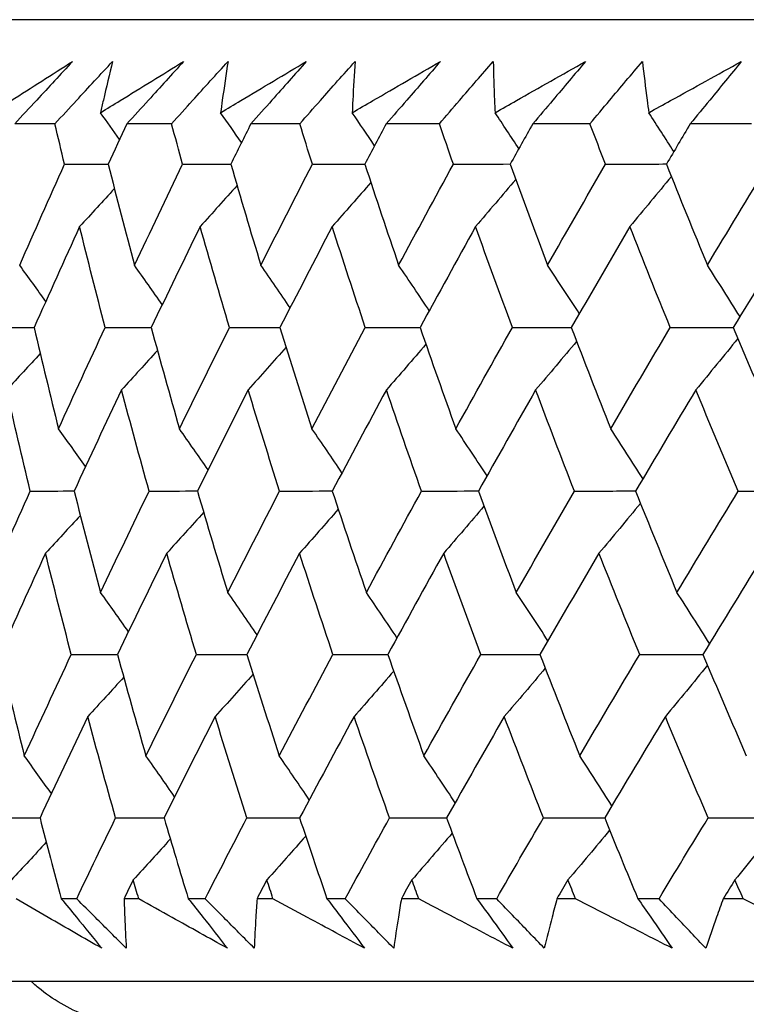
# Model space of a CAD drawing. Units: millimetres. Extents: x 32 to 1160, y 32 to 808.
# Drawn here: x 164 to 167, y 353 to 357 of the extents above; entities that cross this region are included whole.
import ezdxf

# ---------------------------------------------------------------- set-up
doc = ezdxf.new("R2010")
doc.units = ezdxf.units.MM
doc.header["$LTSCALE"] = 4
doc.layers.add('Visible (ISO)', color=7, linetype='Continuous', lineweight=25, true_color=0x00003f)

msp = doc.modelspace()

# ---------------------------------------------------------------- linework, layer by layer
at = {"layer": 'Visible (ISO)'}
for p, q in [((217.2228, 357.2834), (162.471, 357.2833)), ((164.1907, 356.8289), (164.015, 356.8289)), ((164.6995, 356.8288), (164.5048, 356.8288)), ((165.259, 356.8288), (165.0456, 356.8288)), ((165.868, 356.8288), (165.6364, 356.8288)), ((166.5252, 356.8288), (166.2759, 356.8288)), ((167.2295, 356.8288), (166.9629, 356.8288)), ((164.2854, 353.4446), (164.2177, 353.4446)), ((164.556, 353.4446), (164.4921, 353.4446)), ((164.8464, 353.4446), (164.7722, 353.4446)), ((165.142, 353.4446), (165.0723, 353.4446)), ((165.4577, 353.4446), (165.3773, 353.4446)), ((165.7778, 353.4446), (165.7025, 353.4446)), ((166.1182, 353.4446), (166.0316, 353.4446)), ((166.462, 353.4446), (166.3812, 353.4446)), ((166.8265, 353.4446), (166.7339, 353.4446)), ((167.1934, 353.4446), (167.1072, 353.4446)), ((217.6943, 353.0834), (161.9995, 353.0833))]:
    msp.add_line(p, q, dxfattribs=at)
for points, knots in [([(163.9169, 356.8773), (163.9444, 356.8949), (163.9719, 356.9126), (164.0882, 356.9871), (164.1774, 357.044), (164.267, 357.1009)], [0.02622084, 0.02622084, 0.02622084, 0.02622084, 0.03807244, 0.03807244, 0.07634748, 0.07634748, 0.07634748, 0.07634748]), ([(164.267, 357.1009), (164.2152, 357.0446), (164.1632, 356.9884), (164.0791, 356.8977), (164.0471, 356.8633), (164.015, 356.8289)], [0, 0, 0, 0, 0.02386536, 0.02386536, 0.03846834, 0.03846834, 0.03846834, 0.03846834]), ([(164.1907, 356.8289), (164.2219, 356.8627), (164.2531, 356.8966), (164.3368, 356.9873), (164.3894, 357.0441), (164.4421, 357.1009)], [0.00961505, 0.00961505, 0.00961505, 0.00961505, 0.0239943, 0.0239943, 0.0480834, 0.0480834, 0.0480834, 0.0480834]), ([(164.3896, 356.8773), (164.418, 356.8949), (164.4465, 356.9126), (164.5669, 356.9871), (164.6593, 357.044), (164.7519, 357.1009)], [0.02622084, 0.02622084, 0.02622084, 0.02622084, 0.03807244, 0.03807244, 0.07634748, 0.07634748, 0.07634748, 0.07634748]), ([(164.4421, 357.1009), (164.4281, 357.0445), (164.4147, 356.9881), (164.3977, 356.9136), (164.3936, 356.8954), (164.3896, 356.8773)], [0, 0, 0, 0, 0.03792732, 0.03792732, 0.05012663, 0.05012663, 0.05012663, 0.05012663]), ([(164.7519, 357.1009), (164.7011, 357.0446), (164.6501, 356.9884), (164.5676, 356.8977), (164.5363, 356.8633), (164.5048, 356.8288)], [0, 0, 0, 0, 0.02386536, 0.02386536, 0.03846834, 0.03846834, 0.03846834, 0.03846834]), ([(164.6995, 356.8288), (164.7301, 356.8627), (164.7607, 356.8966), (164.8427, 356.9873), (164.8943, 357.0441), (164.946, 357.1009)], [0.00961505, 0.00961505, 0.00961505, 0.00961505, 0.0239943, 0.0239943, 0.0480834, 0.0480834, 0.0480834, 0.0480834]), ([(164.9136, 356.8773), (164.9429, 356.8949), (164.9723, 356.9125), (165.0966, 356.9871), (165.1918, 357.044), (165.2874, 357.1009)], [0.02622084, 0.02622084, 0.02622084, 0.02622084, 0.03807244, 0.03807244, 0.07634748, 0.07634748, 0.07634748, 0.07634748]), ([(164.946, 357.1009), (164.9371, 357.0445), (164.9287, 356.9881), (164.9184, 356.9136), (164.916, 356.8954), (164.9136, 356.8773)], [0, 0, 0, 0, 0.03792732, 0.03792732, 0.05012663, 0.05012663, 0.05012663, 0.05012663]), ([(165.2874, 357.1009), (165.2377, 357.0446), (165.1878, 356.9884), (165.1071, 356.8977), (165.0764, 356.8633), (165.0456, 356.8288)], [0, 0, 0, 0, 0.02386536, 0.02386536, 0.03846834, 0.03846834, 0.03846834, 0.03846834]), ([(165.259, 356.8288), (165.2888, 356.8627), (165.3187, 356.8966), (165.399, 356.9873), (165.4494, 357.0441), (165.5001, 357.1008)], [0.00961505, 0.00961505, 0.00961505, 0.00961505, 0.0239943, 0.0239943, 0.0480834, 0.0480834, 0.0480834, 0.0480834]), ([(165.4877, 356.8773), (165.5179, 356.8949), (165.5481, 356.9125), (165.6761, 356.9871), (165.774, 357.044), (165.8723, 357.1008)], [0.02622084, 0.02622084, 0.02622084, 0.02622084, 0.03807244, 0.03807244, 0.07634748, 0.07634748, 0.07634748, 0.07634748]), ([(165.5001, 357.1008), (165.4962, 357.0445), (165.4929, 356.9881), (165.4893, 356.9136), (165.4885, 356.8954), (165.4877, 356.8773)], [0, 0, 0, 0, 0.03792732, 0.03792732, 0.05012663, 0.05012663, 0.05012663, 0.05012663]), ([(165.8723, 357.1008), (165.8239, 357.0446), (165.7752, 356.9883), (165.6964, 356.8977), (165.6664, 356.8633), (165.6364, 356.8288)], [0, 0, 0, 0, 0.02386536, 0.02386536, 0.03846834, 0.03846834, 0.03846834, 0.03846834]), ([(165.868, 356.8288), (165.8971, 356.8627), (165.9262, 356.8966), (166.0045, 356.9873), (166.0537, 357.0441), (166.1032, 357.1008)], [0.00961505, 0.00961505, 0.00961505, 0.00961505, 0.0239943, 0.0239943, 0.0480834, 0.0480834, 0.0480834, 0.0480834]), ([(166.1032, 357.1008), (166.1044, 357.0445), (166.1062, 356.9881), (166.1093, 356.9136), (166.1101, 356.8954), (166.1109, 356.8773)], [0, 0, 0, 0, 0.03792732, 0.03792732, 0.05012663, 0.05012663, 0.05012663, 0.05012663]), ([(166.1109, 356.8773), (166.1419, 356.8949), (166.1729, 356.9125), (166.3042, 356.9871), (166.4047, 357.044), (166.5055, 357.1008)], [0.02622084, 0.02622084, 0.02622084, 0.02622084, 0.03807244, 0.03807244, 0.07634748, 0.07634748, 0.07634748, 0.07634748]), ([(166.5055, 357.1008), (166.4584, 357.0446), (166.411, 356.9883), (166.3344, 356.8977), (166.3052, 356.8632), (166.2759, 356.8288)], [0, 0, 0, 0, 0.02386536, 0.02386536, 0.03846834, 0.03846834, 0.03846834, 0.03846834]), ([(166.5252, 356.8288), (166.5535, 356.8627), (166.5819, 356.8966), (166.658, 356.9873), (166.7059, 357.0441), (166.7541, 357.1008)], [0.00961505, 0.00961505, 0.00961505, 0.00961505, 0.0239943, 0.0239943, 0.0480834, 0.0480834, 0.0480834, 0.0480834]), ([(166.7541, 357.1008), (166.7604, 357.0445), (166.7672, 356.9881), (166.777, 356.9136), (166.7795, 356.8954), (166.782, 356.8773)], [0, 0, 0, 0, 0.03792732, 0.03792732, 0.05012663, 0.05012663, 0.05012663, 0.05012663]), ([(166.782, 356.8773), (166.8137, 356.8949), (166.8454, 356.9125), (166.9798, 356.9871), (167.0826, 357.044), (167.1857, 357.1008)], [0.02622084, 0.02622084, 0.02622084, 0.02622084, 0.03807244, 0.03807244, 0.07634748, 0.07634748, 0.07634748, 0.07634748]), ([(167.1857, 357.1008), (167.14, 357.0446), (167.0941, 356.9883), (167.0196, 356.8977), (166.9913, 356.8632), (166.9629, 356.8288)], [0, 0, 0, 0, 0.02386536, 0.02386536, 0.03846834, 0.03846834, 0.03846834, 0.03846834]), ([(164.3946, 353.2281), (164.3166, 353.2729), (164.239, 353.3178), (164.1146, 353.39), (164.0677, 353.4173), (164.0209, 353.4446)], [0, 0, 0, 0, 0.0328629, 0.0328629, 0.0528173, 0.0528173, 0.0528173, 0.0528173]), ([(164.2177, 353.4446), (164.2399, 353.4176), (164.2621, 353.3905), (164.3212, 353.3183), (164.3579, 353.2732), (164.3946, 353.2281)], [0.00775439, 0.00775439, 0.00775439, 0.00775439, 0.01934989, 0.01934989, 0.03874454, 0.03874454, 0.03874454, 0.03874454]), ([(164.5017, 353.2281), (164.4567, 353.2729), (164.4117, 353.3178), (164.3397, 353.39), (164.3125, 353.4173), (164.2854, 353.4446)], [0, 0, 0, 0, 0.01928114, 0.01928114, 0.03099015, 0.03099015, 0.03099015, 0.03099015]), ([(164.4921, 353.4446), (164.4929, 353.4176), (164.4939, 353.3905), (164.4968, 353.3183), (164.4991, 353.2732), (164.5017, 353.2281)], [0.01319276, 0.01319276, 0.01319276, 0.01319276, 0.03295454, 0.03295454, 0.06601006, 0.06601006, 0.06601006, 0.06601006]), ([(164.9429, 353.2281), (164.8623, 353.2729), (164.7818, 353.3178), (164.653, 353.39), (164.6045, 353.4173), (164.556, 353.4446)], [0, 0, 0, 0, 0.0328629, 0.0328629, 0.0528173, 0.0528173, 0.0528173, 0.0528173]), ([(164.7722, 353.4446), (164.7937, 353.4176), (164.8151, 353.3905), (164.8721, 353.3183), (164.9076, 353.2732), (164.9429, 353.2281)], [0.00775439, 0.00775439, 0.00775439, 0.00775439, 0.01934989, 0.01934989, 0.03874454, 0.03874454, 0.03874454, 0.03874454]), ([(165.0604, 353.2281), (165.0158, 353.2729), (164.9713, 353.3178), (164.9001, 353.39), (164.8732, 353.4173), (164.8464, 353.4446)], [0, 0, 0, 0, 0.01928114, 0.01928114, 0.03099015, 0.03099015, 0.03099015, 0.03099015]), ([(165.0723, 353.4446), (165.0704, 353.4175), (165.0687, 353.3905), (165.0645, 353.3183), (165.0622, 353.2732), (165.0604, 353.2281)], [0.01319276, 0.01319276, 0.01319276, 0.01319276, 0.03295454, 0.03295454, 0.06601006, 0.06601006, 0.06601006, 0.06601006]), ([(165.5414, 353.2281), (165.4582, 353.2729), (165.3752, 353.3178), (165.2422, 353.39), (165.1921, 353.4173), (165.142, 353.4446)], [0, 0, 0, 0, 0.0328629, 0.0328629, 0.0528173, 0.0528173, 0.0528173, 0.0528173]), ([(165.3773, 353.4446), (165.3979, 353.4176), (165.4185, 353.3905), (165.4734, 353.3183), (165.5075, 353.2732), (165.5414, 353.2281)], [0.00775439, 0.00775439, 0.00775439, 0.00775439, 0.01934989, 0.01934989, 0.03874454, 0.03874454, 0.03874454, 0.03874454]), ([(165.6689, 353.2281), (165.6249, 353.2729), (165.581, 353.3178), (165.5107, 353.39), (165.4842, 353.4173), (165.4577, 353.4446)], [0, 0, 0, 0, 0.01928114, 0.01928114, 0.03099015, 0.03099015, 0.03099015, 0.03099015]), ([(165.7025, 353.4446), (165.6979, 353.4175), (165.6935, 353.3905), (165.682, 353.3183), (165.6753, 353.2732), (165.6689, 353.2281)], [0.01319276, 0.01319276, 0.01319276, 0.01319276, 0.03295454, 0.03295454, 0.06601006, 0.06601006, 0.06601006, 0.06601006]), ([(166.1889, 353.2281), (166.1033, 353.2729), (166.0178, 353.3178), (165.881, 353.39), (165.8293, 353.4173), (165.7778, 353.4446)], [0, 0, 0, 0, 0.0328629, 0.0328629, 0.0528173, 0.0528173, 0.0528173, 0.0528173]), ([(166.0316, 353.4446), (166.0514, 353.4176), (166.0711, 353.3905), (166.1237, 353.3183), (166.1564, 353.2732), (166.1889, 353.2281)], [0.00775439, 0.00775439, 0.00775439, 0.00775439, 0.01934989, 0.01934989, 0.03874454, 0.03874454, 0.03874454, 0.03874454]), ([(166.3261, 353.2281), (166.2828, 353.2729), (166.2396, 353.3178), (166.1704, 353.39), (166.1443, 353.4173), (166.1182, 353.4446)], [0, 0, 0, 0, 0.01928114, 0.01928114, 0.03099015, 0.03099015, 0.03099015, 0.03099015]), ([(166.3812, 353.4446), (166.374, 353.4175), (166.3669, 353.3905), (166.3482, 353.3183), (166.337, 353.2732), (166.3261, 353.2281)], [0.01319276, 0.01319276, 0.01319276, 0.01319276, 0.03295454, 0.03295454, 0.06601006, 0.06601006, 0.06601006, 0.06601006]), ([(166.884, 353.2281), (166.7961, 353.2729), (166.7085, 353.3178), (166.568, 353.39), (166.515, 353.4173), (166.462, 353.4446)], [0, 0, 0, 0, 0.0328629, 0.0328629, 0.0528173, 0.0528173, 0.0528173, 0.0528173]), ([(166.7339, 353.4446), (166.7528, 353.4175), (166.7716, 353.3905), (166.8218, 353.3183), (166.853, 353.2732), (166.884, 353.2281)], [0.00775439, 0.00775439, 0.00775439, 0.00775439, 0.01934989, 0.01934989, 0.03874454, 0.03874454, 0.03874454, 0.03874454]), ([(167.0307, 353.2281), (166.9881, 353.2729), (166.9457, 353.3178), (166.8777, 353.39), (166.8521, 353.4173), (166.8265, 353.4446)], [0, 0, 0, 0, 0.01928114, 0.01928114, 0.03099015, 0.03099015, 0.03099015, 0.03099015]), ([(167.1072, 353.4446), (167.0973, 353.4175), (167.0875, 353.3905), (167.0618, 353.3183), (167.0461, 353.2732), (167.0307, 353.2281)], [0.01319276, 0.01319276, 0.01319276, 0.01319276, 0.03295454, 0.03295454, 0.06601006, 0.06601006, 0.06601006, 0.06601006]), ([(167.6253, 353.2281), (167.5354, 353.2729), (167.4457, 353.3178), (167.3018, 353.39), (167.2476, 353.4173), (167.1934, 353.4446)], [0, 0, 0, 0, 0.0328629, 0.0328629, 0.0528173, 0.0528173, 0.0528173, 0.0528173]), ([(215.6067, 353.0833), (215.564, 353.0437), (215.5165, 353.009), (215.3967, 352.9413), (215.3201, 352.9129), (215.2033, 352.8899), (215.1634, 352.8853), (215.1202, 352.8837), (215.1158, 352.8836), (215.1101, 352.8835), (215.1085, 352.8834), (215.106, 352.8834), (215.1051, 352.8834), (215.1035, 352.8834), (215.1029, 352.8834), (215.1016, 352.8834), (215.101, 352.8834), (215.0996, 352.8834), (215.0992, 352.8834), (215.0979, 352.8833), (215.0977, 352.8833), (215.0964, 352.8833), (215.0956, 352.8833), (215.0903, 352.8833), (215.083, 352.8833), (215.0393, 352.8833), (214.9744, 352.8833), (214.5853, 352.8833), (213.994, 352.8833), (212.092, 352.8833), (210.6277, 352.8832), (207.0867, 352.8832), (204.9697, 352.8832), (200.3483, 352.8832), (197.7862, 352.8832), (192.5428, 352.8832), (189.7961, 352.8831), (184.4636, 352.8831), (181.8112, 352.8831), (176.9309, 352.8832), (174.6422, 352.8832), (170.7096, 352.8832), (169.0169, 352.8832), (166.4313, 352.8832), (165.5064, 352.8832), (164.8781, 352.8833), (164.7725, 352.8833), (164.6667, 352.8833), (164.6402, 352.8833), (164.6138, 352.8833), (164.6072, 352.8833), (164.6006, 352.8833), (164.599, 352.8833), (164.5969, 352.8833), (164.5985, 352.8833), (164.5939, 352.8833), (164.5935, 352.8833), (164.592, 352.8833), (164.5916, 352.8833), (164.5904, 352.8833), (164.5899, 352.8833), (164.5885, 352.8833), (164.5876, 352.8833), (164.5853, 352.8834), (164.5836, 352.8834), (164.5803, 352.8835), (164.5786, 352.8835), (164.5743, 352.8836), (164.5715, 352.8837), (164.5628, 352.884), (164.5569, 352.8843), (164.5331, 352.8858), (164.5152, 352.8875), (164.4438, 352.8971), (164.3908, 352.9101), (164.2647, 352.9561), (164.193, 352.9963), (164.1154, 353.0579), (164.101, 353.0703), (164.0871, 353.0832)], [0.179473, 0.179473, 0.179473, 0.179473, 0.196846, 0.196846, 0.220744, 0.220744, 0.232577, 0.232577, 0.23389, 0.23389, 0.234504, 0.234504, 0.235042, 0.235042, 0.235652, 0.235652, 0.236753, 0.236753, 0.239478, 0.239478, 0.247644, 0.247644, 0.272138, 0.272138, 0.345628, 0.345628, 0.566284, 0.566284, 1.233472, 1.233472, 2.04253, 2.04253, 2.846929, 2.846929, 3.651492, 3.651492, 4.456049, 4.456049, 5.260607, 5.260607, 6.065164, 6.065164, 6.869721, 6.869721, 7.67428, 7.67428, 7.905534, 7.905534, 8.022029, 8.022029, 8.080378, 8.080378, 8.109561, 8.109561, 8.131448, 8.131448, 8.13341, 8.13341, 8.134147, 8.134147, 8.134634, 8.134634, 8.135127, 8.135127, 8.135736, 8.135736, 8.136269, 8.136269, 8.13711, 8.13711, 8.138904, 8.138904, 8.144282, 8.144282, 8.160493, 8.160493, 8.184534, 8.184534, 8.190214, 8.190214, 8.190214, 8.190214])]:
    msp.add_open_spline(points, degree=3, knots=knots, dxfattribs=at)
for points in [[(164.4729, 356.7601), (164.4452, 356.7993), (164.4175, 356.8383), (164.3896, 356.8773)], [(165.0046, 356.7464), (164.9744, 356.7901), (164.944, 356.8338), (164.9136, 356.8773)], [(165.5857, 356.7331), (165.5532, 356.7813), (165.5205, 356.8293), (165.4877, 356.8773)], [(166.2149, 356.7201), (166.1804, 356.7726), (166.1458, 356.825), (166.1109, 356.8773)], [(166.8911, 356.7073), (166.8549, 356.7641), (166.8186, 356.8208), (166.782, 356.8773)], [(164.2323, 356.6525), (164.2183, 356.7112), (164.2044, 356.77), (164.1907, 356.8289)], [(164.5048, 356.8288), (164.4775, 356.77), (164.4502, 356.7112), (164.4231, 356.6525)], [(164.7478, 356.6525), (164.7316, 356.7112), (164.7155, 356.77), (164.6995, 356.8288)], [(165.0456, 356.8288), (165.0163, 356.77), (164.9871, 356.7112), (164.9581, 356.6524)], [(165.3139, 356.6524), (165.2955, 356.7112), (165.2771, 356.77), (165.259, 356.8288)], [(165.6364, 356.8288), (165.6052, 356.77), (165.5741, 356.7112), (165.5431, 356.6524)], [(165.9294, 356.6524), (165.9088, 356.7112), (165.8883, 356.77), (165.868, 356.8288)], [(166.2759, 356.8288), (166.2429, 356.77), (166.2099, 356.7112), (166.1771, 356.6524)], [(166.593, 356.6524), (166.5703, 356.7112), (166.5477, 356.77), (166.5252, 356.8288)], [(166.9629, 356.8288), (166.9281, 356.77), (166.8934, 356.7112), (166.8588, 356.6524)], [(164.0368, 356.2109), (164.1012, 356.358), (164.1664, 356.5052), (164.2323, 356.6525)], [(164.2323, 356.6525), (164.296, 356.6527), (164.3597, 356.6528), (164.4234, 356.653)], [(164.4231, 356.6525), (164.4603, 356.5052), (164.4984, 356.358), (164.5374, 356.2109)], [(164.5374, 356.2109), (164.6068, 356.358), (164.677, 356.5052), (164.7478, 356.6525)], [(164.7478, 356.6525), (164.818, 356.6527), (164.8882, 356.6529), (164.9584, 356.6531)], [(164.9581, 356.6524), (165.0008, 356.5052), (165.0444, 356.358), (165.089, 356.2109)], [(165.089, 356.2109), (165.1632, 356.358), (165.2382, 356.5052), (165.3139, 356.6524)], [(165.3139, 356.6524), (165.3904, 356.6527), (165.467, 356.6529), (165.5435, 356.6531)], [(165.5431, 356.6524), (165.5913, 356.5052), (165.6404, 356.358), (165.6904, 356.2109)], [(165.6904, 356.2109), (165.7693, 356.358), (165.849, 356.5052), (165.9294, 356.6524)], [(165.9294, 356.6524), (166.0121, 356.6527), (166.0948, 356.6529), (166.1775, 356.6532)], [(166.1771, 356.6524), (166.2307, 356.5052), (166.2851, 356.358), (166.3404, 356.2109)], [(166.3404, 356.2109), (166.4239, 356.358), (166.5081, 356.5052), (166.593, 356.6524)], [(166.593, 356.6524), (166.6818, 356.6527), (166.7705, 356.6529), (166.8593, 356.6532)], [(166.8588, 356.6524), (166.9176, 356.5052), (166.9773, 356.358), (167.0378, 356.2109)], [(167.0378, 356.2109), (167.1257, 356.358), (167.2143, 356.5052), (167.3035, 356.6524)], [(165.5693, 356.5728), (165.5133, 356.5082), (165.4569, 356.444), (165.4004, 356.38)], [(166.2015, 356.5858), (166.1432, 356.5169), (166.0847, 356.4483), (166.0259, 356.38)], [(166.8804, 356.5985), (166.8203, 356.5253), (166.7599, 356.4525), (166.6993, 356.38)], [(164.4503, 356.5457), (164.3998, 356.4903), (164.3492, 356.4351), (164.2983, 356.3801)], [(164.9852, 356.5594), (164.9317, 356.4994), (164.8781, 356.4396), (164.8242, 356.38)], [(164.2983, 356.3801), (164.2314, 356.2328), (164.1651, 356.0857), (164.0997, 355.9386)], [(164.4098, 355.9386), (164.3717, 356.0857), (164.3346, 356.2328), (164.2983, 356.3801)], [(164.8242, 356.38), (164.7523, 356.2328), (164.6811, 356.0857), (164.6106, 355.9386)], [(164.9523, 355.9386), (164.9087, 356.0857), (164.866, 356.2328), (164.8242, 356.38)], [(165.4004, 356.38), (165.3237, 356.2328), (165.2477, 356.0857), (165.1724, 355.9386)], [(165.5449, 355.9386), (165.4959, 356.0857), (165.4477, 356.2328), (165.4004, 356.38)], [(166.0259, 356.38), (165.9445, 356.2328), (165.8638, 356.0857), (165.7838, 355.9386)], [(166.1865, 355.9386), (166.1321, 356.0857), (166.0785, 356.2328), (166.0259, 356.38)], [(166.6993, 356.38), (166.6134, 356.2328), (166.5283, 356.0857), (166.4437, 355.9386)], [(166.8758, 355.9386), (166.8161, 356.0857), (166.7573, 356.2328), (166.6993, 356.38)], [(167.4193, 356.38), (167.3292, 356.2328), (167.2397, 356.0857), (167.1508, 355.9386)], [(164.1507, 356.0529), (164.1129, 356.1057), (164.075, 356.1584), (164.0368, 356.2109)], [(164.6588, 356.039), (164.6186, 356.0965), (164.5781, 356.1538), (164.5374, 356.2109)], [(165.2169, 356.0255), (165.1745, 356.0875), (165.1319, 356.1493), (165.089, 356.2109)], [(165.824, 356.0123), (165.7797, 356.0788), (165.7352, 356.145), (165.6904, 356.2109)], [(166.4788, 355.9995), (166.433, 356.0702), (166.3869, 356.1407), (166.3404, 356.2109)], [(167.18, 355.9868), (167.1329, 356.0618), (167.0855, 356.1365), (167.0378, 356.2109)], [(163.9185, 355.9386), (163.9789, 355.9388), (164.0394, 355.9389), (164.0999, 355.9391)], [(164.0997, 355.9386), (164.1342, 355.7912), (164.1697, 355.6439), (164.2061, 355.4967)], [(164.2061, 355.4967), (164.2732, 355.6439), (164.3411, 355.7912), (164.4098, 355.9386)], [(164.4098, 355.9386), (164.4768, 355.9388), (164.5438, 355.9389), (164.6108, 355.9391)], [(164.6106, 355.9386), (164.6508, 355.7912), (164.6919, 355.6439), (164.7338, 355.4966)], [(164.7338, 355.4966), (164.8059, 355.6439), (164.8787, 355.7912), (164.9523, 355.9386)], [(164.9523, 355.9386), (165.0257, 355.9388), (165.0992, 355.9389), (165.1726, 355.9391)], [(165.1724, 355.9386), (165.2181, 355.7912), (165.2647, 355.6439), (165.3121, 355.4966)], [(165.3121, 355.4966), (165.389, 355.6439), (165.4666, 355.7912), (165.5449, 355.9386)], [(165.5449, 355.9386), (165.6247, 355.9388), (165.7044, 355.939), (165.7841, 355.9392)], [(165.7838, 355.9386), (165.835, 355.7912), (165.887, 355.6439), (165.9398, 355.4966)], [(165.9398, 355.4966), (166.0214, 355.6439), (166.1036, 355.7912), (166.1865, 355.9386)], [(166.1865, 355.9386), (166.2724, 355.9388), (166.3582, 355.939), (166.4441, 355.9392)], [(166.4437, 355.9386), (166.5002, 355.7912), (166.5575, 355.6439), (166.6157, 355.4966)], [(166.6157, 355.4966), (166.7017, 355.6439), (166.7884, 355.7912), (166.8758, 355.9386)], [(166.8758, 355.9386), (166.9676, 355.9388), (167.0594, 355.939), (167.1512, 355.9392)], [(167.1508, 355.9386), (167.2125, 355.7912), (167.275, 355.6439), (167.3383, 355.4966)], [(166.4668, 355.8785), (166.4075, 355.8075), (166.348, 355.7369), (166.2882, 355.6666)], [(167.1707, 355.8911), (167.1098, 355.8159), (167.0486, 355.7411), (166.9871, 355.6666)], [(164.6379, 355.839), (164.5859, 355.7813), (164.5336, 355.7239), (164.4811, 355.6666)], [(165.1992, 355.8525), (165.1443, 355.7903), (165.0892, 355.7283), (165.0339, 355.6666)], [(165.8092, 355.8656), (165.752, 355.799), (165.6944, 355.7326), (165.6367, 355.6666)], [(164.1265, 355.8251), (164.0777, 355.7721), (164.0286, 355.7192), (163.9795, 355.6666)], [(164.083, 355.2248), (164.0476, 355.372), (164.0131, 355.5193), (163.9795, 355.6666)], [(164.4811, 355.6666), (164.4114, 355.5193), (164.3425, 355.372), (164.2743, 355.2248)], [(164.6015, 355.2248), (164.5605, 355.372), (164.5204, 355.5193), (164.4811, 355.6666)], [(165.0339, 355.6666), (164.9593, 355.5193), (164.8855, 355.372), (164.8123, 355.2248)], [(165.1709, 355.2247), (165.1244, 355.372), (165.0787, 355.5193), (165.0339, 355.6666)], [(165.6367, 355.6666), (165.5573, 355.5193), (165.4787, 355.372), (165.4008, 355.2247)], [(165.79, 355.2247), (165.738, 355.372), (165.6869, 355.5193), (165.6367, 355.6666)], [(166.2882, 355.6666), (166.2043, 355.5193), (166.121, 355.372), (166.0385, 355.2247)], [(166.4575, 355.2247), (166.4002, 355.372), (166.3438, 355.5192), (166.2882, 355.6666)], [(166.9871, 355.6666), (166.8988, 355.5192), (166.8111, 355.372), (166.7241, 355.2247)], [(167.1722, 355.2247), (167.1096, 355.372), (167.0479, 355.5192), (166.9871, 355.6666)], [(164.3239, 355.3316), (164.2849, 355.3868), (164.2456, 355.4418), (164.2061, 355.4967)], [(164.8587, 355.3179), (164.8173, 355.3777), (164.7757, 355.4373), (164.7338, 355.4966)], [(165.4431, 355.3046), (165.3997, 355.3689), (165.3561, 355.4329), (165.3121, 355.4966)], [(166.076, 355.2917), (166.0309, 355.3603), (165.9855, 355.4286), (165.9398, 355.4966)], [(166.7562, 355.2789), (166.7097, 355.3518), (166.6629, 355.4244), (166.6157, 355.4966)], [(163.8862, 354.7824), (163.951, 354.9298), (164.0166, 355.0772), (164.083, 355.2248)], [(164.083, 355.2248), (164.1468, 355.2249), (164.2106, 355.225), (164.2745, 355.2251)], [(164.2743, 355.2248), (164.3119, 355.0772), (164.3504, 354.9298), (164.3897, 354.7824)], [(164.3897, 354.7824), (164.4596, 354.9298), (164.5302, 355.0772), (164.6015, 355.2248)], [(164.6015, 355.2248), (164.6719, 355.2249), (164.7422, 355.225), (164.8125, 355.2251)], [(164.8123, 355.2248), (164.8555, 355.0772), (164.8996, 354.9298), (164.9445, 354.7824)], [(164.9445, 354.7824), (165.0193, 354.9298), (165.0947, 355.0772), (165.1709, 355.2247)], [(165.1709, 355.2247), (165.2476, 355.2249), (165.3243, 355.225), (165.401, 355.2252)], [(165.4008, 355.2247), (165.4494, 355.0772), (165.499, 354.9298), (165.5494, 354.7824)], [(165.5494, 354.7824), (165.6289, 354.9298), (165.7091, 355.0772), (165.79, 355.2247)], [(165.79, 355.2247), (165.8729, 355.2249), (165.9558, 355.225), (166.0387, 355.2252)], [(166.0385, 355.2247), (166.0925, 355.0772), (166.1475, 354.9298), (166.2033, 354.7824)], [(166.2033, 354.7824), (166.2874, 354.9298), (166.3721, 355.0772), (166.4575, 355.2247)], [(166.4575, 355.2247), (166.5465, 355.2249), (166.6354, 355.225), (166.7244, 355.2252)], [(166.7241, 355.2247), (166.7835, 355.0772), (166.8437, 354.9298), (166.9047, 354.7824)], [(166.9047, 354.7824), (166.9932, 354.9298), (167.0824, 355.0772), (167.1722, 355.2247)], [(167.1722, 355.2247), (167.267, 355.2249), (167.3618, 355.2251), (167.4566, 355.2252)], [(166.0628, 355.1584), (166.0045, 355.0897), (165.9458, 355.0213), (165.8869, 354.9532)], [(166.7457, 355.1711), (166.6855, 355.0981), (166.6251, 355.0255), (166.5643, 354.9532)], [(164.3015, 355.1185), (164.251, 355.0632), (164.2003, 355.0081), (164.1493, 354.9532)], [(164.8396, 355.1321), (164.786, 355.0722), (164.7322, 355.0126), (164.6782, 354.9532)], [(165.427, 355.1454), (165.3709, 355.0811), (165.3145, 355.017), (165.2578, 354.9532)], [(164.1493, 354.9532), (164.0819, 354.8057), (164.0153, 354.6583), (163.9494, 354.5109)], [(164.2619, 354.5109), (164.2235, 354.6583), (164.186, 354.8057), (164.1493, 354.9532)], [(164.6782, 354.9532), (164.6059, 354.8057), (164.5342, 354.6583), (164.4633, 354.5109)], [(164.8076, 354.5109), (164.7636, 354.6583), (164.7205, 354.8057), (164.6782, 354.9532)], [(165.2578, 354.9532), (165.1806, 354.8057), (165.1041, 354.6583), (165.0283, 354.5109)], [(165.4037, 354.5109), (165.3542, 354.6583), (165.3056, 354.8057), (165.2578, 354.9532)], [(165.8869, 354.9532), (165.805, 354.8057), (165.7238, 354.6583), (165.6433, 354.5109)], [(166.0491, 354.5109), (165.9942, 354.6583), (165.9401, 354.8057), (165.8869, 354.9532)], [(166.5643, 354.9532), (166.4779, 354.8057), (166.3921, 354.6583), (166.307, 354.5109)], [(166.7424, 354.5109), (166.6822, 354.6583), (166.6228, 354.8057), (166.5643, 354.9532)], [(167.2885, 354.9532), (167.1978, 354.8057), (167.1076, 354.6583), (167.0181, 354.5109)], [(164.5113, 354.6105), (164.471, 354.668), (164.4305, 354.7253), (164.3897, 354.7824)], [(165.0727, 354.597), (165.0302, 354.659), (164.9875, 354.7208), (164.9445, 354.7824)], [(165.6832, 354.5839), (165.6389, 354.6503), (165.5943, 354.7165), (165.5494, 354.7824)], [(166.3418, 354.5711), (166.2959, 354.6418), (166.2498, 354.7122), (166.2033, 354.7824)], [(167.0471, 354.5585), (167, 354.6334), (166.9525, 354.7081), (166.9047, 354.7824)], [(163.9494, 354.5109), (163.9843, 354.3633), (164.0202, 354.2157), (164.0569, 354.0681)], [(164.0569, 354.0681), (164.1245, 354.2156), (164.1928, 354.3632), (164.2619, 354.5109)], [(164.2619, 354.5109), (164.3291, 354.511), (164.3962, 354.5111), (164.4634, 354.5112)], [(164.4633, 354.5109), (164.5039, 354.3633), (164.5453, 354.2156), (164.5877, 354.0681)], [(164.5877, 354.0681), (164.6603, 354.2156), (164.7336, 354.3632), (164.8076, 354.5109)], [(164.8076, 354.5109), (164.8812, 354.511), (164.9548, 354.5111), (165.0284, 354.5112)], [(165.0283, 354.5109), (165.0744, 354.3632), (165.1215, 354.2156), (165.1694, 354.0681)], [(165.1694, 354.0681), (165.2468, 354.2156), (165.3249, 354.3632), (165.4037, 354.5109)], [(165.4037, 354.5109), (165.4836, 354.511), (165.5635, 354.5111), (165.6434, 354.5112)], [(165.6433, 354.5109), (165.6949, 354.3632), (165.7474, 354.2156), (165.8007, 354.0681)], [(165.8007, 354.0681), (165.8828, 354.2156), (165.9656, 354.3632), (166.0491, 354.5109)], [(166.0491, 354.5109), (166.1351, 354.511), (166.2212, 354.5111), (166.3072, 354.5112)], [(166.307, 354.5109), (166.364, 354.3632), (166.4218, 354.2156), (166.4805, 354.0681)], [(166.4805, 354.0681), (166.5672, 354.2156), (166.6544, 354.3632), (166.7424, 354.5109)], [(166.7424, 354.5109), (166.8344, 354.511), (166.9264, 354.5111), (167.0183, 354.5112)], [(167.0181, 354.5109), (167.0804, 354.3632), (167.1435, 354.2156), (167.2074, 354.0681)], [(167.0381, 354.4637), (166.9771, 354.3887), (166.9158, 354.314), (166.8542, 354.2397)], [(165.0552, 354.4252), (165.0002, 354.3631), (164.945, 354.3013), (164.8896, 354.2398)], [(165.6687, 354.4383), (165.6114, 354.3718), (165.5537, 354.3056), (165.4959, 354.2398)], [(166.3301, 354.4511), (166.2708, 354.3803), (166.2111, 354.3099), (166.1512, 354.2397)], [(164.4907, 354.4117), (164.4385, 354.3542), (164.3862, 354.2969), (164.3336, 354.2398)], [(164.3336, 354.2398), (164.2635, 354.0921), (164.1941, 353.9446), (164.1255, 353.7971)], [(164.4552, 353.7971), (164.4138, 353.9446), (164.3733, 354.0921), (164.3336, 354.2398)], [(164.8896, 354.2398), (164.8145, 354.0921), (164.7402, 353.9446), (164.6666, 353.7971)], [(165.028, 353.797), (164.9809, 353.9446), (164.9348, 354.0921), (164.8896, 354.2398)], [(165.4959, 354.2398), (165.416, 354.0921), (165.3369, 353.9446), (165.2584, 353.797)], [(165.6507, 353.797), (165.5982, 353.9446), (165.5466, 354.0921), (165.4959, 354.2398)], [(166.1512, 354.2397), (166.0667, 354.0921), (165.9829, 353.9446), (165.8998, 353.797)], [(166.3221, 353.797), (166.2643, 353.9446), (166.2073, 354.0921), (166.1512, 354.2397)], [(166.8542, 354.2397), (166.7653, 354.0921), (166.677, 353.9445), (166.5894, 353.797)], [(167.0409, 353.797), (166.9778, 353.9446), (166.9156, 354.0921), (166.8542, 354.2397)], [(164.175, 353.9032), (164.1358, 353.9583), (164.0965, 354.0133), (164.0569, 354.0681)], [(164.7128, 353.8895), (164.6714, 353.9492), (164.6297, 354.0088), (164.5877, 354.0681)], [(165.3006, 353.8762), (165.2571, 353.9404), (165.2134, 354.0044), (165.1694, 354.0681)], [(165.9371, 353.8633), (165.892, 353.9318), (165.8465, 354.0001), (165.8007, 354.0681)], [(166.6212, 353.8506), (166.5746, 353.9234), (166.5278, 353.9959), (166.4805, 354.0681)], [(163.9336, 353.7971), (163.9976, 353.7971), (164.0616, 353.7971), (164.1255, 353.7972)], [(164.1255, 353.7971), (164.1556, 353.6795), (164.1864, 353.5621), (164.2177, 353.4446)], [(164.2854, 353.4446), (164.3415, 353.5621), (164.3981, 353.6795), (164.4552, 353.7971)], [(164.4552, 353.7971), (164.5257, 353.7971), (164.5962, 353.7971), (164.6667, 353.7972)], [(164.6666, 353.7971), (164.7012, 353.6795), (164.7365, 353.5621), (164.7722, 353.4446)], [(164.8464, 353.4446), (164.9065, 353.5621), (164.967, 353.6795), (165.028, 353.797)], [(165.028, 353.797), (165.1048, 353.7971), (165.1817, 353.7971), (165.2585, 353.7972)], [(165.2584, 353.797), (165.2975, 353.6795), (165.3371, 353.5621), (165.3773, 353.4446)], [(165.4577, 353.4446), (165.5216, 353.562), (165.5859, 353.6795), (165.6507, 353.797)], [(165.6507, 353.797), (165.7337, 353.7971), (165.8168, 353.7971), (165.8999, 353.7972)], [(165.8998, 353.797), (165.9432, 353.6795), (165.9871, 353.562), (166.0316, 353.4446)], [(166.1182, 353.4446), (166.1858, 353.562), (166.2537, 353.6795), (166.3221, 353.797)], [(166.3221, 353.797), (166.4112, 353.7971), (166.5003, 353.7971), (166.5895, 353.7972)], [(166.5894, 353.797), (166.637, 353.6795), (166.6851, 353.562), (166.7339, 353.4446)], [(166.8265, 353.4446), (166.8976, 353.562), (166.9691, 353.6795), (167.0409, 353.797)], [(167.0409, 353.797), (167.1359, 353.7971), (167.2309, 353.7971), (167.3259, 353.7972)], [(165.9242, 353.7311), (165.8657, 353.6625), (165.807, 353.5943), (165.748, 353.5263)], [(166.611, 353.7437), (166.5507, 353.6709), (166.4902, 353.5984), (166.4293, 353.5263)], [(167.3438, 353.7562), (167.2821, 353.6792), (167.2201, 353.6025), (167.1577, 353.5263)], [(164.1528, 353.6912), (164.1022, 353.6361), (164.0514, 353.5811), (164.0003, 353.5263)], [(164.6939, 353.7049), (164.6402, 353.6451), (164.5864, 353.5856), (164.5323, 353.5263)], [(165.2847, 353.7181), (165.2285, 353.6539), (165.172, 353.59), (165.1153, 353.5263)], [(164.5323, 353.5263), (164.5189, 353.4991), (164.5055, 353.4719), (164.4921, 353.4446)], [(164.556, 353.4446), (164.5481, 353.4719), (164.5402, 353.4991), (164.5323, 353.5263)], [(165.1153, 353.5263), (165.1009, 353.4991), (165.0866, 353.4718), (165.0723, 353.4446)], [(165.142, 353.4446), (165.1331, 353.4718), (165.1241, 353.4991), (165.1153, 353.5263)], [(165.748, 353.5263), (165.7328, 353.4991), (165.7176, 353.4718), (165.7025, 353.4446)], [(165.7778, 353.4446), (165.7678, 353.4718), (165.7579, 353.4991), (165.748, 353.5263)], [(166.4293, 353.5263), (166.4132, 353.4991), (166.3972, 353.4718), (166.3812, 353.4446)], [(166.462, 353.4446), (166.4511, 353.4718), (166.4402, 353.4991), (166.4293, 353.5263)], [(167.1577, 353.5263), (167.1409, 353.4991), (167.124, 353.4718), (167.1072, 353.4446)], [(167.1934, 353.4446), (167.1815, 353.4718), (167.1696, 353.4991), (167.1577, 353.5263)]]:
    msp.add_open_spline(points, degree=3, dxfattribs=at)

doc.saveas('drawing.dxf')
